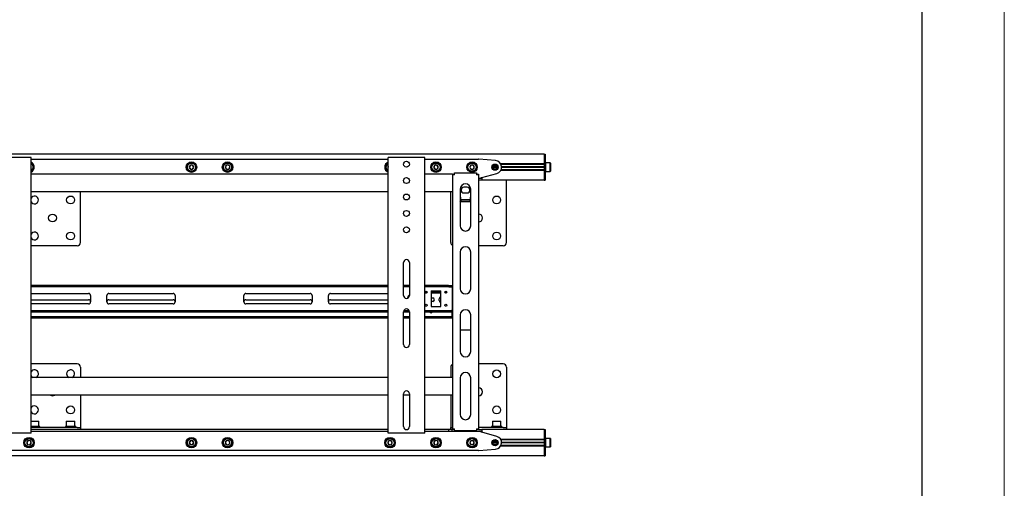
# Model space of a CAD drawing. Units: millimetres. Extents: x 0 to 420, y 0 to 297.
# Drawn here: x 360 to 420, y 160 to 189 of the extents above; entities that cross this region are included whole.
import ezdxf

# ---------------------------------------------------------------- set-up
doc = ezdxf.new("R2010")
doc.units = ezdxf.units.MM
doc.layers.add('ОСЕВЫЕ', color=7, linetype='Continuous')

msp = doc.modelspace()

# ---------------------------------------------------------------- linework, layer by layer
at = {"color": 7, "linetype": 'Continuous', "lineweight": 25}
for p, q in [((415, 5), (415, 292)), ((391.961, 180.4466), (323.041, 180.4466)), ((360.581, 180.2266), (358.541, 180.2266)), ((360.681, 180.2266), (360.581, 180.2266)), ((360.681, 163.4266), (360.681, 180.2266)), ((360.681, 180.1266), (382.441, 180.1266)), ((382.441, 163.4266), (382.441, 180.2266)), ((382.541, 180.2266), (382.441, 180.2266)), ((384.581, 180.2266), (382.541, 180.2266)), ((384.681, 180.2266), (384.581, 180.2266)), ((384.681, 163.4266), (384.681, 180.2266)), ((384.681, 180.1266), (387.961, 180.1266)), ((388.9927, 180.0453), (387.9769, 180.1259)), ((391.961, 180.4466), (391.961, 180.2866)), ((391.961, 180.4466), (392.021, 180.4466)), ((391.961, 180.2866), (391.961, 179.8506)), ((391.961, 180.2866), (391.961, 179.8466)), ((392.021, 180.4466), (392.021, 180.2866)), ((392.021, 180.2866), (392.021, 179.8466)), ((360.6979, 179.6685), (360.681, 179.6892)), ((360.681, 179.6245), (360.6979, 179.6685)), ((370.3918, 179.7666), (370.3225, 179.6466)), ((370.3225, 179.6466), (370.3918, 179.5266)), ((370.5303, 179.7666), (370.3918, 179.7666)), ((370.3918, 179.5266), (370.5303, 179.5266)), ((370.5996, 179.6466), (370.5303, 179.7666)), ((370.5303, 179.5266), (370.5996, 179.6466)), ((372.5522, 179.7323), (372.5324, 179.5951)), ((372.5324, 179.5951), (372.6412, 179.5094)), ((372.6808, 179.7837), (372.5522, 179.7323)), ((372.6412, 179.5094), (372.7699, 179.5609)), ((372.7897, 179.698), (372.6808, 179.7837)), ((372.7699, 179.5609), (372.7897, 179.698)), ((382.441, 179.6606), (382.4281, 179.6074)), ((382.4281, 179.6074), (382.441, 179.5951)), ((385.2736, 179.7541), (385.2242, 179.6246)), ((385.2242, 179.6246), (385.3117, 179.5171)), ((385.4104, 179.776), (385.2736, 179.7541)), ((385.3117, 179.5171), (385.4485, 179.5391)), ((385.4979, 179.6685), (385.4104, 179.776)), ((385.4485, 179.5391), (385.4979, 179.6685)), ((387.4918, 179.7666), (387.4225, 179.6466)), ((387.4225, 179.6466), (387.4918, 179.5266)), ((387.6303, 179.7666), (387.4918, 179.7666)), ((387.4918, 179.5266), (387.6303, 179.5266)), ((387.6996, 179.6466), (387.6303, 179.7666)), ((387.6303, 179.5266), (387.6996, 179.6466)), ((389.081, 179.6466), (388.841, 179.6466)), ((389.0802, 179.6606), (388.8419, 179.6606)), ((389.0802, 179.6326), (388.8419, 179.6326)), ((391.961, 179.8506), (389.3051, 179.8506)), ((391.961, 179.4426), (389.3051, 179.4426)), ((391.961, 179.8106), (389.3259, 179.8106)), ((391.961, 179.4826), (389.3259, 179.4826)), ((391.961, 179.6606), (389.3608, 179.6606)), ((391.961, 179.6326), (389.3608, 179.6326)), ((391.961, 179.6466), (389.361, 179.6466)), ((391.961, 179.8466), (391.961, 179.8066)), ((391.961, 179.8066), (392.021, 179.8066)), ((391.961, 179.8066), (391.961, 179.7741)), ((391.961, 179.7741), (391.961, 179.519)), ((391.961, 179.519), (391.961, 179.4866)), ((391.961, 179.4866), (392.021, 179.4866)), ((391.961, 179.4866), (391.961, 179.4466)), ((391.961, 179.4466), (391.961, 179.0066)), ((391.961, 179.4426), (391.961, 179.0066)), ((392.033, 179.9066), (392.021, 179.8946)), ((392.021, 179.8466), (392.021, 179.8066)), ((392.021, 179.8066), (392.021, 179.7741)), ((392.021, 179.7741), (392.021, 179.519)), ((392.021, 179.519), (392.021, 179.4866)), ((392.021, 179.4866), (392.021, 179.4466)), ((392.021, 179.4466), (392.021, 179.0066)), ((392.329, 179.9066), (392.033, 179.9066)), ((392.033, 179.9066), (392.033, 179.3866)), ((392.341, 179.8946), (392.329, 179.9066)), ((392.329, 179.3866), (392.329, 179.9066)), ((392.341, 179.8946), (392.341, 179.3986)), ((382.441, 179.2266), (360.681, 179.2266)), ((386.361, 179.2266), (384.681, 179.2266)), ((386.361, 179.2266), (386.441, 179.2266)), ((386.361, 179.2266), (386.361, 179.1866)), ((386.361, 179.1866), (386.361, 163.6866)), ((386.481, 179.1866), (386.361, 179.1866)), ((386.441, 179.2266), (386.441, 179.1866)), ((386.481, 179.1866), (386.481, 179.3066)), ((386.481, 179.3066), (387.841, 179.3066)), ((387.841, 179.3066), (387.841, 179.1866)), ((387.961, 179.1866), (387.841, 179.1866)), ((387.881, 179.2266), (387.961, 179.2266)), ((387.881, 179.2266), (387.881, 179.1866)), ((387.961, 179.2266), (387.961, 179.1866)), ((387.961, 179.1866), (387.961, 163.6866)), ((387.961, 178.9666), (388.161, 178.9666)), ((388.161, 178.8466), (387.961, 178.8466)), ((388.121, 178.9666), (388.121, 179.0066)), ((388.121, 179.0066), (388.161, 179.0066)), ((388.161, 179.0066), (389.0691, 179.2615)), ((388.161, 178.9666), (388.161, 178.8466)), ((391.961, 178.8466), (388.161, 178.8466)), ((389.661, 178.633), (389.661, 178.8466)), ((391.961, 179.0066), (391.961, 178.8466)), ((391.961, 178.8466), (392.021, 178.8466)), ((392.021, 179.3986), (392.033, 179.3866)), ((392.021, 179.0066), (392.021, 178.8466)), ((392.033, 179.3866), (392.329, 179.3866)), ((392.329, 179.3866), (392.341, 179.3986)), ((386.841, 178.3066), (386.841, 176.0716)), ((387.261, 178.4166), (387.061, 178.4166)), ((387.481, 176.0716), (387.481, 178.3066)), ((389.661, 175.0466), (389.661, 178.633)), ((382.441, 178.1466), (360.681, 178.1466)), ((363.693, 175.0466), (363.693, 178.1466)), ((386.361, 178.1466), (384.681, 178.1466)), ((386.261, 175.0466), (386.261, 178.1466)), ((387.456, 177.6468), (386.8661, 177.6468)), ((387.061, 178.0766), (387.261, 178.0766)), ((386.881, 177.5339), (386.841, 177.5978)), ((386.881, 177.5339), (386.881, 177.5508)), ((387.441, 177.5508), (386.881, 177.5508)), ((387.441, 177.5339), (386.881, 177.5339)), ((387.441, 177.5339), (387.441, 177.5508)), ((363.493, 174.8466), (360.681, 174.8466)), ((389.461, 174.8466), (387.961, 174.8466)), ((386.841, 174.4716), (386.841, 172.2366)), ((387.481, 172.2366), (387.481, 174.4716)), ((383.381, 171.8266), (383.381, 173.8266)), ((383.741, 173.8266), (383.741, 171.8266)), ((382.441, 172.4266), (360.681, 172.4266)), ((382.441, 172.3466), (360.681, 172.3466)), ((383.741, 172.4266), (383.381, 172.4266)), ((383.741, 172.3466), (383.381, 172.3466)), ((386.0025, 172.4266), (384.681, 172.4266)), ((386.0025, 172.3466), (384.681, 172.3466)), ((386.0025, 172.4266), (386.0198, 172.4266)), ((386.0198, 172.3466), (386.0025, 172.3466)), ((386.1353, 172.4266), (386.0198, 172.4266)), ((386.1353, 172.3466), (386.0198, 172.3466)), ((386.1353, 172.4266), (386.1526, 172.4266)), ((386.1526, 172.3466), (386.1353, 172.3466)), ((386.1526, 172.4266), (386.361, 172.4266)), ((386.1526, 172.3466), (386.361, 172.3466)), ((386.341, 172.3066), (386.341, 172.3466)), ((386.341, 172.3066), (386.341, 170.9466)), ((360.681, 171.9466), (364.191, 171.9466)), ((364.311, 171.8266), (364.311, 171.4266)), ((365.311, 171.4266), (365.311, 171.8266)), ((365.431, 171.9466), (369.341, 171.9466)), ((369.461, 171.8266), (369.461, 171.4266)), ((373.661, 171.4266), (373.661, 171.8266)), ((373.781, 171.9466), (377.691, 171.9466)), ((377.811, 171.8266), (377.811, 171.4266)), ((378.811, 171.4266), (378.811, 171.8266)), ((378.931, 171.9466), (382.441, 171.9466)), ((384.8239, 172.0466), (384.6981, 172.0466)), ((384.7885, 171.9666), (384.7335, 171.9666)), ((385.061, 172.1066), (385.661, 172.1066)), ((385.061, 172.1066), (385.061, 171.1466)), ((385.661, 172.0466), (385.061, 172.0466)), ((385.661, 171.9666), (385.061, 171.9666)), ((385.061, 171.6766), (385.161, 171.6766)), ((385.661, 171.1466), (385.661, 172.1066)), ((386.0239, 172.0466), (385.8981, 172.0466)), ((385.9885, 171.9666), (385.9335, 171.9666)), ((386.361, 172.0466), (386.341, 172.0466)), ((386.361, 171.9666), (386.341, 171.9666)), ((360.681, 171.5666), (364.191, 171.5666)), ((364.191, 171.3066), (360.681, 171.3066)), ((365.431, 171.5666), (369.341, 171.5666)), ((369.341, 171.3066), (365.431, 171.3066)), ((373.781, 171.5666), (377.691, 171.5666)), ((377.691, 171.3066), (373.781, 171.3066)), ((378.931, 171.5666), (382.441, 171.5666)), ((382.441, 171.3066), (378.931, 171.3066)), ((385.161, 171.4566), (385.061, 171.4566)), ((385.061, 171.1466), (385.661, 171.1466)), ((385.551, 171.5166), (385.551, 171.6166)), ((360.681, 170.9066), (382.441, 170.9066)), ((360.681, 170.8266), (382.441, 170.8266)), ((382.441, 170.5266), (360.681, 170.5266)), ((382.441, 170.4466), (360.681, 170.4466)), ((383.381, 170.8266), (383.741, 170.8266)), ((383.381, 168.8266), (383.381, 170.8266)), ((383.741, 170.5266), (383.381, 170.5266)), ((383.741, 170.4466), (383.381, 170.4466)), ((383.3998, 170.9066), (383.7223, 170.9066)), ((383.741, 170.8266), (383.741, 168.8266)), ((384.681, 170.9066), (386.0025, 170.9066)), ((384.681, 170.8266), (386.0025, 170.8266)), ((386.321, 170.5266), (384.681, 170.5266)), ((386.321, 170.4466), (384.681, 170.4466)), ((385.761, 170.8166), (385.561, 170.8166)), ((386.0025, 170.9066), (386.0198, 170.9066)), ((386.0198, 170.8266), (386.0025, 170.8266)), ((386.0198, 170.9066), (386.1353, 170.9066)), ((386.0198, 170.8266), (386.1353, 170.8266)), ((386.1353, 170.9066), (386.1526, 170.9066)), ((386.1526, 170.8266), (386.1353, 170.8266)), ((386.1526, 170.9066), (386.361, 170.9066)), ((386.1526, 170.8266), (386.361, 170.8266)), ((386.321, 170.5266), (386.341, 170.5266)), ((386.341, 170.4466), (386.321, 170.4466)), ((386.341, 170.9066), (386.341, 170.9466)), ((386.341, 170.5666), (386.341, 170.8266)), ((386.341, 170.5266), (386.341, 170.5666)), ((386.341, 170.5266), (386.341, 170.4466)), ((386.341, 170.5266), (386.361, 170.5266)), ((386.361, 170.4466), (386.341, 170.4466)), ((386.841, 170.6366), (386.841, 168.4016)), ((387.481, 168.4016), (387.481, 170.6366)), ((386.841, 169.727), (387.481, 169.727)), ((363.493, 167.6466), (360.681, 167.6466)), ((363.693, 167.4466), (363.693, 166.8266)), ((386.261, 167.4466), (386.261, 166.8266)), ((389.461, 167.6466), (387.961, 167.6466)), ((389.661, 167.4466), (389.661, 163.8602)), ((382.441, 166.8266), (360.681, 166.8266)), ((386.361, 166.8266), (384.681, 166.8266)), ((386.841, 166.8016), (386.841, 164.5666)), ((387.481, 164.5666), (387.481, 166.8016)), ((382.441, 165.7466), (360.681, 165.7466)), ((363.693, 165.7466), (363.693, 163.8602)), ((383.381, 163.8266), (383.381, 165.8266)), ((383.741, 165.7466), (383.381, 165.7466)), ((383.741, 165.8266), (383.741, 163.8266)), ((386.361, 165.7466), (384.681, 165.7466)), ((386.261, 165.7466), (386.261, 163.8602)), ((360.681, 164.1506), (361.141, 164.1506)), ((361.153, 164.1386), (360.681, 164.1386)), ((360.681, 163.8426), (361.153, 163.8426)), ((361.213, 163.8306), (360.681, 163.8306)), ((361.153, 164.1386), (361.141, 164.1506)), ((361.141, 163.8306), (361.153, 163.8426)), ((361.153, 163.8426), (361.153, 164.1386)), ((361.213, 163.7666), (361.213, 163.8306)), ((362.773, 163.8306), (362.773, 163.7666)), ((363.413, 163.8306), (362.773, 163.8306)), ((362.845, 164.1506), (362.833, 164.1386)), ((362.833, 164.1386), (362.833, 163.8426)), ((363.353, 164.1386), (362.833, 164.1386)), ((362.833, 163.8426), (362.845, 163.8306)), ((362.833, 163.8426), (363.353, 163.8426)), ((362.845, 164.1506), (363.341, 164.1506)), ((363.353, 164.1386), (363.341, 164.1506)), ((363.341, 163.8306), (363.353, 163.8426)), ((363.353, 163.8426), (363.353, 164.1386)), ((363.413, 163.7666), (363.413, 163.8306)), ((363.693, 163.8602), (363.693, 163.7666)), ((386.261, 163.8602), (386.261, 163.7666)), ((388.741, 163.8306), (388.741, 163.7666)), ((389.381, 163.8306), (388.741, 163.8306)), ((388.813, 164.1506), (388.801, 164.1386)), ((388.801, 164.1386), (388.801, 163.8426)), ((389.321, 164.1386), (388.801, 164.1386)), ((388.801, 163.8426), (388.813, 163.8306)), ((388.801, 163.8426), (389.321, 163.8426)), ((388.813, 164.1506), (389.309, 164.1506)), ((389.321, 164.1386), (389.309, 164.1506)), ((389.309, 163.8306), (389.321, 163.8426)), ((389.321, 163.8426), (389.321, 164.1386)), ((389.381, 163.7666), (389.381, 163.8306)), ((389.661, 163.8602), (389.661, 163.7666)), ((360.581, 163.4266), (358.541, 163.4266)), ((360.681, 163.4266), (360.581, 163.4266)), ((363.493, 163.7666), (360.681, 163.7666)), ((382.441, 163.6466), (360.681, 163.6466)), ((382.441, 163.5266), (360.681, 163.5266)), ((363.493, 163.7666), (363.693, 163.7666)), ((363.693, 163.7666), (363.693, 163.6466)), ((382.541, 163.4266), (382.441, 163.4266)), ((384.581, 163.4266), (382.541, 163.4266)), ((384.681, 163.4266), (384.581, 163.4266)), ((386.151, 163.6466), (384.681, 163.6466)), ((386.151, 163.5266), (384.681, 163.5266)), ((386.151, 163.5266), (386.151, 163.6466)), ((386.351, 163.6466), (386.151, 163.6466)), ((386.351, 163.5266), (386.151, 163.5266)), ((386.261, 163.6466), (386.261, 163.7666)), ((386.261, 163.7666), (386.361, 163.7666)), ((386.351, 163.5266), (386.351, 163.6466)), ((386.361, 163.6466), (386.351, 163.6466)), ((387.961, 163.5266), (386.351, 163.5266)), ((386.361, 163.6866), (386.481, 163.6866)), ((386.361, 163.6866), (386.361, 163.6466)), ((386.441, 163.6466), (386.361, 163.6466)), ((386.441, 163.6866), (386.441, 163.6466)), ((386.481, 163.6466), (386.441, 163.6466)), ((386.481, 163.5666), (386.481, 163.6866)), ((387.841, 163.5666), (386.481, 163.5666)), ((387.841, 163.6866), (387.841, 163.5666)), ((387.841, 163.6866), (387.961, 163.6866)), ((387.881, 163.6466), (387.841, 163.6466)), ((387.881, 163.6866), (387.881, 163.6466)), ((387.961, 163.6466), (387.881, 163.6466)), ((389.461, 163.7666), (387.961, 163.7666)), ((387.961, 163.6866), (387.961, 163.6466)), ((387.961, 163.6466), (388.161, 163.6466)), ((388.161, 163.5266), (387.961, 163.5266)), ((388.121, 163.4866), (388.121, 163.5266)), ((388.161, 163.4866), (388.121, 163.4866)), ((388.161, 163.6466), (388.161, 163.5266)), ((389.461, 163.6466), (388.161, 163.6466)), ((389.0691, 163.2317), (388.161, 163.4866)), ((389.461, 163.7666), (389.661, 163.7666)), ((389.657, 163.6466), (389.461, 163.6466)), ((391.961, 163.6466), (389.657, 163.6466)), ((389.661, 163.7666), (389.661, 163.6466)), ((391.961, 163.6466), (391.961, 163.4866)), ((391.961, 163.6466), (392.021, 163.6466)), ((391.961, 163.4866), (391.961, 163.0506)), ((391.961, 163.4866), (391.961, 163.0466)), ((392.021, 163.6466), (392.021, 163.4866)), ((392.021, 163.4866), (392.021, 163.0466)), ((360.5117, 162.976), (360.4242, 162.8685)), ((360.4242, 162.8685), (360.4736, 162.7391)), ((360.4736, 162.7391), (360.6104, 162.7171)), ((360.6485, 162.9541), (360.5117, 162.976)), ((360.6104, 162.7171), (360.6979, 162.8246)), ((360.6979, 162.8246), (360.6485, 162.9541)), ((370.3918, 162.9666), (370.3225, 162.8466)), ((370.3225, 162.8466), (370.3918, 162.7266)), ((370.5303, 162.9666), (370.3918, 162.9666)), ((370.3918, 162.7266), (370.5303, 162.7266)), ((370.5996, 162.8466), (370.5303, 162.9666)), ((370.5303, 162.7266), (370.5996, 162.8466)), ((372.6412, 162.9837), (372.5324, 162.898)), ((372.5324, 162.898), (372.5522, 162.7609)), ((372.5522, 162.7609), (372.6808, 162.7094)), ((372.7699, 162.9323), (372.6412, 162.9837)), ((372.6808, 162.7094), (372.7897, 162.7951)), ((372.7897, 162.7951), (372.7699, 162.9323)), ((382.5286, 162.9813), (382.4281, 162.8858)), ((382.4281, 162.8858), (382.4606, 162.7511)), ((382.4606, 162.7511), (382.5935, 162.7119)), ((382.6615, 162.9421), (382.5286, 162.9813)), ((382.5935, 162.7119), (382.6939, 162.8074)), ((382.6939, 162.8074), (382.6615, 162.9421)), ((385.3117, 162.976), (385.2242, 162.8685)), ((385.2242, 162.8685), (385.2736, 162.7391)), ((385.2736, 162.7391), (385.4104, 162.7171)), ((385.4485, 162.9541), (385.3117, 162.976)), ((385.4104, 162.7171), (385.4979, 162.8246)), ((385.4979, 162.8246), (385.4485, 162.9541)), ((387.4918, 162.9666), (387.4225, 162.8466)), ((387.4225, 162.8466), (387.4918, 162.7266)), ((387.6303, 162.9666), (387.4918, 162.9666)), ((387.4918, 162.7266), (387.6303, 162.7266)), ((387.6996, 162.8466), (387.6303, 162.9666)), ((387.6303, 162.7266), (387.6996, 162.8466)), ((389.081, 162.8466), (388.841, 162.8466)), ((389.0802, 162.8606), (388.8419, 162.8606)), ((389.0802, 162.8326), (388.8419, 162.8326)), ((391.961, 163.0506), (389.3051, 163.0506)), ((391.961, 162.6426), (389.3051, 162.6426)), ((391.961, 163.0106), (389.3259, 163.0106)), ((391.961, 162.6826), (389.3259, 162.6826)), ((391.961, 162.8606), (389.3608, 162.8606)), ((391.961, 162.8326), (389.3608, 162.8326)), ((391.961, 162.8466), (389.361, 162.8466)), ((391.961, 163.0466), (391.961, 163.0066)), ((391.961, 163.0066), (392.021, 163.0066)), ((391.961, 163.0066), (391.961, 162.9741)), ((391.961, 162.9741), (391.961, 162.719)), ((391.961, 162.719), (391.961, 162.6866)), ((391.961, 162.6866), (392.021, 162.6866)), ((391.961, 162.6866), (391.961, 162.6466)), ((391.961, 162.6466), (391.961, 162.2066)), ((391.961, 162.6426), (391.961, 162.2066)), ((392.033, 163.1066), (392.021, 163.0946)), ((392.021, 163.0466), (392.021, 163.0066)), ((392.021, 163.0066), (392.021, 162.9741)), ((392.021, 162.9741), (392.021, 162.719)), ((392.021, 162.719), (392.021, 162.6866)), ((392.021, 162.6866), (392.021, 162.6466)), ((392.021, 162.6466), (392.021, 162.2066)), ((392.329, 163.1066), (392.033, 163.1066)), ((392.033, 163.1066), (392.033, 162.8466)), ((392.033, 162.8466), (392.033, 162.5866)), ((392.341, 163.0946), (392.329, 163.1066)), ((392.329, 162.8466), (392.329, 163.1066)), ((392.329, 162.5866), (392.329, 162.8466)), ((392.341, 163.0946), (392.341, 162.8466)), ((392.341, 162.8466), (392.341, 162.5986)), ((391.961, 162.0466), (323.041, 162.0466)), ((387.961, 162.3666), (355.161, 162.3666)), ((387.9769, 162.3672), (388.9927, 162.4478)), ((391.961, 162.2066), (391.961, 162.0466)), ((391.961, 162.0466), (392.021, 162.0466)), ((392.021, 162.5986), (392.033, 162.5866)), ((392.021, 162.2066), (392.021, 162.0466)), ((392.033, 162.5866), (392.329, 162.5866)), ((392.329, 162.5866), (392.341, 162.5986))]:
    msp.add_line(p, q, dxfattribs=at)
at = {"color": 7, "linetype": 'Continuous', "lineweight": 25, "flags": 128}
for points in [[(382.4281, 179.6074), (382.4344, 179.5904), (382.441, 179.5773)], [(387.481, 177.598), (387.4667, 177.5745), (387.441, 177.5339)], [(385.561, 170.8166), (385.5189, 170.8249), (385.5152, 170.8266)], [(385.8069, 170.8266), (385.8031, 170.8249), (385.761, 170.8166)]]:
    msp.add_lwpolyline(points, dxfattribs=at)
at = {"color": 7, "linetype": 'Continuous', "lineweight": 25}
for centre, radius in [((370.461, 179.6466), 0.32), ((370.461, 179.6466), 0.26), ((370.461, 179.6466), 0.248), ((372.661, 179.6466), 0.32), ((372.661, 179.6466), 0.26), ((372.661, 179.6466), 0.248), ((383.561, 179.8266), 0.18), ((385.361, 179.6466), 0.32), ((385.361, 179.6466), 0.26), ((385.361, 179.6466), 0.248), ((387.561, 179.6466), 0.32), ((387.561, 179.6466), 0.26), ((387.561, 179.6466), 0.248), ((388.961, 179.6466), 0.19), ((388.961, 179.6466), 0.17), ((388.961, 179.6466), 0.12), ((383.561, 178.8266), 0.18), ((363.093, 177.6466), 0.24), ((383.561, 177.8266), 0.18), ((389.061, 177.6466), 0.24), ((361.993, 176.5466), 0.24), ((383.561, 176.8266), 0.18), ((383.561, 175.8266), 0.18), ((363.093, 175.4466), 0.24), ((389.061, 175.4466), 0.24), ((384.761, 172.0266), 0.066), ((385.961, 172.0266), 0.066), ((384.761, 171.2266), 0.066), ((385.961, 171.2266), 0.066), ((389.061, 167.0466), 0.24), ((363.093, 164.8466), 0.24), ((389.061, 164.8466), 0.24), ((360.561, 162.8466), 0.32), ((360.561, 162.8466), 0.26), ((360.561, 162.8466), 0.248), ((370.461, 162.8466), 0.32), ((370.461, 162.8466), 0.26), ((370.461, 162.8466), 0.248), ((372.661, 162.8466), 0.32), ((372.661, 162.8466), 0.26), ((372.661, 162.8466), 0.248), ((382.561, 162.8466), 0.32), ((382.561, 162.8466), 0.26), ((382.561, 162.8466), 0.248), ((385.361, 162.8466), 0.32), ((385.361, 162.8466), 0.26), ((385.361, 162.8466), 0.248), ((387.561, 162.8466), 0.32), ((387.561, 162.8466), 0.26), ((387.561, 162.8466), 0.248), ((388.961, 162.8466), 0.19), ((388.961, 162.8466), 0.17), ((388.961, 162.8466), 0.12)]:
    msp.add_circle(centre, radius, dxfattribs=at)
for centre, radius, start, end in [((387.961, 179.9266), 0.2, 85.46189, 90), ((388.961, 179.6466), 0.4, 285.678276, 85.46189), ((360.561, 179.6466), 0.32, 9.122903, 67.975687), ((360.561, 179.6466), 0.26, 9.122903, 62.513574), ((360.561, 179.6466), 0.248, 9.122903, 61.061472), ((360.561, 179.6466), 0.1386, 9.122903, 30), ((360.561, 179.6466), 0.32, 292.024313, 9.122903), ((360.561, 179.6466), 0.26, 297.486426, 9.122903), ((360.561, 179.6466), 0.248, 298.938528, 9.122903), ((360.561, 179.6466), 0.1386, 330, 9.122903), ((370.461, 179.6466), 0.1386, 120, 180), ((370.461, 179.6466), 0.1386, 180, 240), ((370.461, 179.6466), 0.1386, 60, 120), ((370.461, 179.6466), 0.1386, 240, 300), ((370.461, 179.6466), 0.1386, 0, 60), ((370.461, 179.6466), 0.1386, 300, 0), ((372.661, 179.6466), 0.1386, 141.786789, 201.786789), ((372.661, 179.6466), 0.1386, 201.786789, 261.786789), ((372.661, 179.6466), 0.1386, 81.786789, 141.786789), ((372.661, 179.6466), 0.1386, 261.786789, 321.786789), ((372.661, 179.6466), 0.1386, 21.786789, 81.786789), ((372.661, 179.6466), 0.1386, 321.786789, 21.786789), ((382.561, 179.6466), 0.32, 112.024313, 247.975687), ((382.561, 179.6466), 0.26, 117.486426, 242.513574), ((382.561, 179.6466), 0.248, 118.938528, 241.061472), ((382.561, 179.6466), 0.1386, 150, 196.438358), ((385.361, 179.6466), 0.1386, 129.122903, 189.122903), ((385.361, 179.6466), 0.1386, 189.122903, 249.122903), ((385.361, 179.6466), 0.1386, 69.122903, 129.122903), ((385.361, 179.6466), 0.1386, 249.122903, 309.122903), ((385.361, 179.6466), 0.1386, 9.122903, 69.122903), ((385.361, 179.6466), 0.1386, 309.122903, 9.122903), ((387.561, 179.6466), 0.1386, 120, 180), ((387.561, 179.6466), 0.1386, 180, 240), ((387.561, 179.6466), 0.1386, 60, 120), ((387.561, 179.6466), 0.1386, 240, 300), ((387.561, 179.6466), 0.1386, 0, 60), ((387.561, 179.6466), 0.1386, 300, 0), ((387.161, 178.3066), 0.32, 0, 180), ((387.061, 178.2466), 0.17, 90, 270), ((387.261, 178.2466), 0.17, 270, 90), ((360.893, 177.6466), 0.24, 207.952887, 152.047113), ((389.9167, 178.0911), 3.0834, 184.051432, 190.091772), ((384.8342, 178.0379), 2.652, 349.416312, 356.440484), ((387.961, 176.5466), 0.24, 270, 90), ((387.161, 176.0716), 0.32, 180, 0), ((360.893, 175.4466), 0.24, 207.952887, 152.047113), ((363.493, 175.0466), 0.2, 270, 360), ((386.461, 175.0466), 0.2, 180, 240), ((387.161, 174.4716), 0.32, 0, 180), ((389.461, 175.0466), 0.2, 270, 360), ((383.561, 173.8266), 0.18, 0, 180), ((387.161, 172.2366), 0.32, 180, 0), ((364.191, 171.8266), 0.12, 0, 90), ((365.431, 171.8266), 0.12, 90, 180), ((369.341, 171.8266), 0.12, 0, 90), ((373.781, 171.8266), 0.12, 90, 180), ((377.691, 171.8266), 0.12, 0, 90), ((378.931, 171.8266), 0.12, 90, 180), ((383.561, 171.8266), 0.18, 180, 0), ((383.961, 171.6266), 0.328, 132.123563, 173.71606), ((385.161, 171.5666), 0.11, 270, 90), ((385.661, 171.6166), 0.11, 90, 180), ((364.191, 171.4466), 0.12, 0, 90), ((364.191, 171.4266), 0.12, 270, 0), ((365.431, 171.4466), 0.12, 90, 180), ((365.431, 171.4266), 0.12, 180, 270), ((369.341, 171.4466), 0.12, 0, 90), ((369.341, 171.4266), 0.12, 270, 0), ((373.781, 171.4466), 0.12, 90, 180), ((373.781, 171.4266), 0.12, 180, 270), ((377.691, 171.4466), 0.12, 0, 90), ((377.691, 171.4266), 0.12, 270, 0), ((378.931, 171.4466), 0.12, 90, 180), ((378.931, 171.4266), 0.12, 180, 270), ((385.661, 171.5166), 0.11, 180, 270), ((383.561, 170.8266), 0.18, 0, 180), ((385.061, 170.8766), 0.11, 207.035692, 332.964308), ((387.161, 170.6366), 0.32, 0, 180), ((383.561, 168.8266), 0.18, 180, 0), ((387.161, 168.4016), 0.32, 180, 0), ((363.493, 167.4466), 0.2, 0, 90), ((386.461, 167.4466), 0.2, 120, 180), ((389.461, 167.4466), 0.2, 0, 90), ((360.893, 167.0466), 0.24, 293.556464, 152.047113), ((360.893, 167.0466), 0.24, 207.952887, 246.443536), ((363.093, 167.0466), 0.24, 293.556464, 180), ((363.093, 167.0466), 0.24, 180, 246.443536), ((387.161, 166.8016), 0.32, 0, 180), ((361.993, 165.9466), 0.24, 236.44269, 303.55731), ((383.561, 165.8266), 0.18, 0, 180), ((387.961, 165.9466), 0.24, 270, 90), ((360.893, 164.8466), 0.24, 207.952887, 152.047113), ((387.161, 164.5666), 0.32, 180, 0), ((383.561, 163.8266), 0.18, 180, 0), ((388.961, 162.8466), 0.4, 274.53811, 74.321724), ((360.561, 162.8466), 0.1386, 170.877097, 230.877097), ((360.561, 162.8466), 0.1386, 110.877097, 170.877097), ((360.561, 162.8466), 0.1386, 230.877097, 290.877097), ((360.561, 162.8466), 0.1386, 50.877097, 110.877097), ((360.561, 162.8466), 0.1386, 290.877097, 350.877097), ((360.561, 162.8466), 0.1386, 350.877097, 50.877097), ((370.461, 162.8466), 0.1386, 120, 180), ((370.461, 162.8466), 0.1386, 180, 240), ((370.461, 162.8466), 0.1386, 60, 120), ((370.461, 162.8466), 0.1386, 240, 300), ((370.461, 162.8466), 0.1386, 0, 60), ((370.461, 162.8466), 0.1386, 300, 0), ((372.661, 162.8466), 0.1386, 158.213211, 218.213211), ((372.661, 162.8466), 0.1386, 98.213211, 158.213211), ((372.661, 162.8466), 0.1386, 218.213211, 278.213211), ((372.661, 162.8466), 0.1386, 38.213211, 98.213211), ((372.661, 162.8466), 0.1386, 278.213211, 338.213211), ((372.661, 162.8466), 0.1386, 338.213211, 38.213211), ((382.561, 162.8466), 0.1386, 163.561642, 223.561642), ((382.561, 162.8466), 0.1386, 103.561642, 163.561642), ((382.561, 162.8466), 0.1386, 223.561642, 283.561642), ((382.561, 162.8466), 0.1386, 43.561642, 103.561642), ((382.561, 162.8466), 0.1386, 283.561642, 343.561642), ((382.561, 162.8466), 0.1386, 343.561642, 43.561642), ((385.361, 162.8466), 0.1386, 170.877097, 230.877097), ((385.361, 162.8466), 0.1386, 110.877097, 170.877097), ((385.361, 162.8466), 0.1386, 230.877097, 290.877097), ((385.361, 162.8466), 0.1386, 50.877097, 110.877097), ((385.361, 162.8466), 0.1386, 290.877097, 350.877097), ((385.361, 162.8466), 0.1386, 350.877097, 50.877097), ((387.561, 162.8466), 0.1386, 120, 180), ((387.561, 162.8466), 0.1386, 180, 240), ((387.561, 162.8466), 0.1386, 60, 120), ((387.561, 162.8466), 0.1386, 240, 300), ((387.561, 162.8466), 0.1386, 0, 60), ((387.561, 162.8466), 0.1386, 300, 0), ((387.961, 162.5666), 0.2, 270, 274.53811)]:
    msp.add_arc(centre, radius, start, end, dxfattribs=at)
at = {"layer": 'ОСЕВЫЕ', "lineweight": 18}
msp.add_line((420, 297), (420, 0), dxfattribs=at)

doc.saveas('drawing.dxf')
